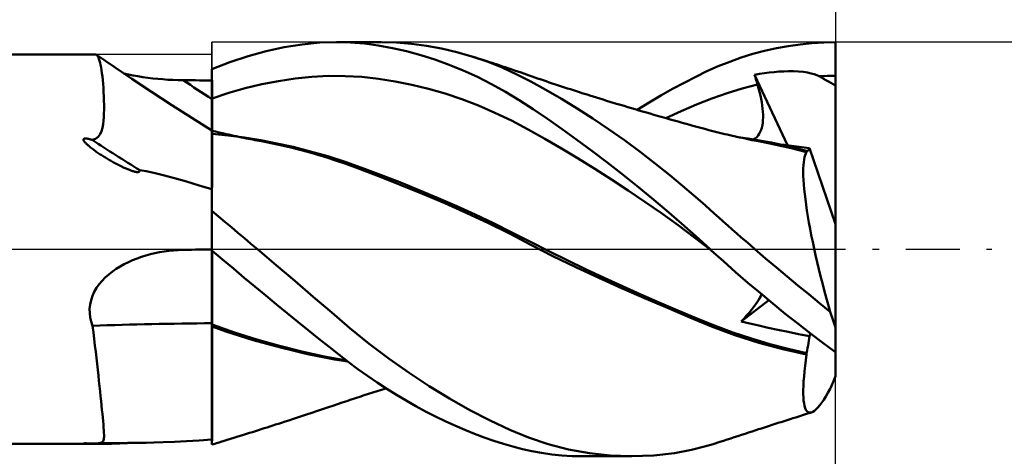
# Model space of a CAD drawing. Units: millimetres. Extents: x -96 to 100, y -43 to 45.
# Drawn here: x 17 to 54, y -8 to 9 of the extents above; entities that cross this region are included whole.
import ezdxf

# ---------------------------------------------------------------- set-up
doc = ezdxf.new("R2010")
doc.units = ezdxf.units.MM
doc.header["$LTSCALE"] = 5.15
doc.linetypes.add('LONGDASH_DASH', pattern=[0.85, 0.4, -0.2, 0.05, -0.2])
for name, color, linetype in [('1', 4, 'CONTINUOUS'), ('2', 7, 'CONTINUOUS'), ('4', 2, 'LONGDASH_DASH'), ('CUT', 1, 'CONTINUOUS'), ('NOCUT', 7, 'CONTINUOUS'), ('SK2', 7, 'CONTINUOUS'), ('SK4', 2, 'LONGDASH_DASH')]:
    doc.layers.add(name, color=color, linetype=linetype)

msp = doc.modelspace()

# ---------------------------------------------------------------- linework, layer by layer
at = {"layer": '1', "color": 4, "linetype": 'CONTINUOUS', "lineweight": 50}
for p, q in [((28.132, 7.917), (28.78, 7.937)), ((28.774, 7.937), (30.474, 7.937)), ((29.309, 7.922), (28.78, 7.937)), ((31.069, 7.921), (30.496, 7.937)), ((46.996, 7.898), (47.449, 7.927)), ((47.449, 7.927), (47.9, 7.937)), ((47.9, 0.962), (47.9, 7.937)), ((25.383, 7.401), (26.077, 7.593)), ((26.077, 7.593), (26.767, 7.743)), ((26.767, 7.743), (27.453, 7.851)), ((27.453, 7.851), (28.132, 7.917)), ((29.841, 7.879), (29.309, 7.922)), ((30.376, 7.808), (29.841, 7.879)), ((30.915, 7.711), (30.376, 7.808)), ((31.457, 7.588), (30.915, 7.711)), ((31.645, 7.874), (31.069, 7.921)), ((32, 7.44), (31.457, 7.588)), ((32.222, 7.798), (31.645, 7.874)), ((32.802, 7.692), (32.222, 7.798)), ((33.382, 7.556), (32.802, 7.692)), ((33.962, 7.389), (33.382, 7.556)), ((44.738, 7.483), (45.187, 7.602)), ((45.187, 7.602), (45.637, 7.703)), ((45.637, 7.703), (46.089, 7.786)), ((46.089, 7.786), (46.542, 7.851)), ((46.542, 7.851), (46.996, 7.898)), ((0.2, 7.465), (19.521, 7.465)), ((19.53, 7.464), (19.522, 7.465)), ((19.538, 7.463), (19.53, 7.464)), ((19.546, 7.461), (19.538, 7.463)), ((19.553, 7.458), (19.546, 7.461)), ((19.561, 7.454), (19.553, 7.458)), ((19.568, 7.449), (19.561, 7.454)), ((19.594, 7.426), (19.568, 7.449)), ((20.249, 6.986), (19.568, 7.449)), ((19.619, 7.391), (19.594, 7.426)), ((19.643, 7.347), (19.619, 7.391)), ((19.666, 7.291), (19.643, 7.347)), ((19.687, 7.225), (19.666, 7.291)), ((19.708, 7.149), (19.687, 7.225)), ((24.689, 7.169), (25.383, 7.401)), ((32.544, 7.267), (32, 7.44)), ((33.088, 7.07), (32.544, 7.267)), ((34.105, 7.345), (33.962, 7.39)), ((34.548, 7.19), (33.962, 7.389)), ((34.247, 7.3), (34.105, 7.345)), ((34.389, 7.254), (34.247, 7.3)), ((34.532, 7.208), (34.389, 7.254)), ((34.634, 7.175), (34.532, 7.208)), ((35.128, 6.959), (34.548, 7.19)), ((34.735, 7.142), (34.634, 7.175)), ((43.405, 7.011), (43.846, 7.187)), ((43.846, 7.187), (44.291, 7.344)), ((44.291, 7.344), (44.738, 7.483)), ((19.728, 7.062), (19.708, 7.149)), ((19.747, 6.966), (19.728, 7.062)), ((19.765, 6.859), (19.747, 6.966)), ((19.782, 6.743), (19.765, 6.859)), ((20.932, 6.527), (20.249, 6.986)), ((24, 6.898), (24.689, 7.169)), ((24, 4.529), (24, 6.898)), ((24, 6.734), (24, 6.893)), ((24, 6.734), (24, 6.893)), ((33.632, 6.849), (33.088, 7.07)), ((34.174, 6.602), (33.632, 6.849)), ((34.837, 7.109), (34.735, 7.142)), ((34.939, 7.075), (34.837, 7.109)), ((35.04, 7.042), (34.939, 7.075)), ((35.142, 7.008), (35.04, 7.042)), ((35.689, 6.702), (35.128, 6.959)), ((35.243, 6.974), (35.142, 7.008)), ((35.345, 6.939), (35.243, 6.974)), ((35.471, 6.897), (35.345, 6.939)), ((35.597, 6.854), (35.471, 6.897)), ((35.723, 6.81), (35.597, 6.854)), ((35.849, 6.767), (35.723, 6.81)), ((42.545, 6.61), (42.974, 6.819)), ((42.974, 6.819), (43.405, 7.011)), ((45.546, 6.791), (45.731, 6.805)), ((45.731, 6.805), (45.917, 6.816)), ((45.917, 6.816), (46.107, 6.82)), ((46.298, 6.819), (46.107, 6.82)), ((46.487, 6.81), (46.298, 6.819)), ((46.67, 6.793), (46.487, 6.81)), ((19.797, 6.617), (19.782, 6.743)), ((19.811, 6.481), (19.797, 6.617)), ((19.824, 6.336), (19.811, 6.481)), ((20.799, 6.696), (20.625, 6.734)), ((20.979, 6.661), (20.799, 6.696)), ((21.675, 6.036), (20.932, 6.527)), ((21.163, 6.628), (20.979, 6.661)), ((21.349, 6.598), (21.163, 6.628)), ((21.538, 6.572), (21.349, 6.598)), ((21.728, 6.549), (21.538, 6.572)), ((21.919, 6.529), (21.728, 6.549)), ((22.113, 6.512), (21.919, 6.529)), ((22.308, 6.498), (22.113, 6.512)), ((22.503, 6.488), (22.308, 6.498)), ((22.7, 6.481), (22.503, 6.488)), ((22.896, 6.478), (22.7, 6.481)), ((23.054, 6.476), (22.896, 6.478)), ((23.211, 6.475), (23.054, 6.476)), ((23.369, 6.473), (23.211, 6.475)), ((23.527, 6.472), (23.369, 6.473)), ((23.685, 6.47), (23.527, 6.472)), ((23.842, 6.469), (23.685, 6.47)), ((24, 6.467), (23.842, 6.469)), ((24, 6.574), (24, 6.734)), ((24, 6.574), (24, 6.734)), ((24.001, 6.415), (24, 6.574)), ((24.001, 6.415), (24, 6.574)), ((25.916, 6.323), (26.554, 6.447)), ((26.554, 6.447), (27.192, 6.541)), ((27.192, 6.541), (27.83, 6.606)), ((27.83, 6.606), (28.468, 6.639)), ((29.106, 6.637), (28.468, 6.639)), ((29.744, 6.601), (29.106, 6.637)), ((30.382, 6.532), (29.744, 6.601)), ((31.02, 6.433), (30.382, 6.532)), ((31.658, 6.305), (31.02, 6.433)), ((34.714, 6.33), (34.174, 6.602)), ((36.223, 6.428), (35.689, 6.702)), ((35.954, 6.73), (35.849, 6.767)), ((36.059, 6.693), (35.954, 6.73)), ((36.164, 6.657), (36.059, 6.693)), ((36.269, 6.62), (36.164, 6.657)), ((36.797, 6.112), (36.223, 6.428)), ((36.375, 6.584), (36.269, 6.62)), ((36.48, 6.548), (36.375, 6.584)), ((36.585, 6.512), (36.48, 6.548)), ((36.69, 6.476), (36.585, 6.512)), ((36.809, 6.436), (36.69, 6.476)), ((36.928, 6.396), (36.809, 6.436)), ((42.105, 6.383), (42.545, 6.61)), ((44.803, 6.689), (44.989, 6.721)), ((44.819, 6.635), (44.803, 6.689)), ((46.057, 3.982), (44.803, 6.689)), ((44.835, 6.58), (44.819, 6.635)), ((44.85, 6.525), (44.835, 6.58)), ((44.866, 6.471), (44.85, 6.525)), ((44.882, 6.416), (44.866, 6.471)), ((44.989, 6.721), (45.175, 6.748)), ((45.175, 6.748), (45.361, 6.772)), ((45.361, 6.772), (45.546, 6.791)), ((46.833, 6.769), (46.67, 6.793)), ((46.972, 6.74), (46.833, 6.769)), ((47.09, 6.705), (46.972, 6.74)), ((47.189, 6.668), (47.09, 6.705)), ((47.272, 6.627), (47.189, 6.668)), ((47.272, 6.627), (47.377, 6.632)), ((47.36, 6.58), (47.272, 6.627)), ((47.448, 6.53), (47.36, 6.58)), ((47.377, 6.632), (47.481, 6.636)), ((47.538, 6.479), (47.448, 6.53)), ((47.481, 6.636), (47.586, 6.639)), ((47.628, 6.427), (47.538, 6.479)), ((47.586, 6.639), (47.691, 6.641)), ((47.719, 6.374), (47.628, 6.427)), ((47.691, 6.641), (47.795, 6.643)), ((47.795, 6.643), (47.9, 6.643)), ((19.836, 6.182), (19.824, 6.336)), ((19.846, 6.019), (19.836, 6.182)), ((24.001, 6.256), (24.001, 6.415)), ((24.001, 6.256), (24.001, 6.415)), ((24.001, 6.096), (24.001, 6.256)), ((24.001, 6.096), (24.001, 6.256)), ((24.001, 5.937), (24.001, 6.096)), ((24.001, 5.937), (24.001, 6.096)), ((24.64, 5.989), (25.278, 6.17)), ((25.278, 6.17), (25.916, 6.323)), ((32.296, 6.148), (31.658, 6.305)), ((32.934, 5.963), (32.296, 6.148)), ((35.249, 6.033), (34.714, 6.33)), ((37.393, 5.765), (36.797, 6.112)), ((37.046, 6.357), (36.928, 6.396)), ((37.165, 6.317), (37.046, 6.357)), ((37.28, 6.279), (37.165, 6.317)), ((37.395, 6.241), (37.28, 6.279)), ((37.509, 6.204), (37.395, 6.241)), ((37.624, 6.166), (37.509, 6.204)), ((37.739, 6.129), (37.624, 6.166)), ((37.854, 6.092), (37.739, 6.129)), ((37.969, 6.055), (37.854, 6.092)), ((38.083, 6.018), (37.969, 6.055)), ((41.209, 5.886), (41.658, 6.141)), ((41.658, 6.141), (42.105, 6.383)), ((43.744, 5.986), (44.329, 6.161)), ((44.329, 6.161), (44.915, 6.307)), ((44.898, 6.361), (44.882, 6.416)), ((44.915, 6.307), (44.898, 6.361)), ((44.955, 6.166), (44.915, 6.307)), ((44.991, 6.028), (44.955, 6.166)), ((47.809, 6.32), (47.719, 6.374)), ((47.9, 6.266), (47.809, 6.32)), ((19.854, 5.851), (19.846, 6.019)), ((19.86, 5.683), (19.854, 5.851)), ((19.863, 5.518), (19.86, 5.683)), ((22.459, 5.526), (21.675, 6.036)), ((24, 5.777), (24.001, 5.777)), ((24, 5.777), (24, 5.777)), ((24.002, 5.777), (24.001, 5.937)), ((24.002, 5.777), (24.001, 5.937)), ((24.001, 5.777), (24.002, 5.777)), ((24.001, 5.777), (24.001, 5.777)), ((24.001, 5.777), (24.001, 5.777)), ((24.002, 5.777), (24.64, 5.989)), ((24.002, 5.526), (24.002, 5.777)), ((24.002, 5.524), (24.002, 5.777)), ((33.573, 5.75), (32.934, 5.963)), ((34.211, 5.507), (33.573, 5.75)), ((35.78, 5.712), (35.249, 6.033)), ((36.307, 5.368), (35.78, 5.712)), ((37.995, 5.396), (37.393, 5.765)), ((38.183, 5.986), (38.083, 6.018)), ((38.282, 5.955), (38.183, 5.986)), ((38.382, 5.924), (38.282, 5.955)), ((38.481, 5.892), (38.382, 5.924)), ((38.61, 5.852), (38.481, 5.892)), ((38.739, 5.812), (38.61, 5.852)), ((38.868, 5.772), (38.739, 5.812)), ((38.997, 5.732), (38.868, 5.772)), ((39.125, 5.693), (38.997, 5.732)), ((39.254, 5.653), (39.125, 5.693)), ((40.758, 5.618), (41.209, 5.886)), ((42.573, 5.547), (43.158, 5.781)), ((43.158, 5.781), (43.744, 5.986)), ((45.023, 5.893), (44.991, 6.028)), ((45.051, 5.761), (45.023, 5.893)), ((45.075, 5.632), (45.051, 5.761)), ((19.859, 5.204), (19.863, 5.358)), ((19.863, 5.358), (19.863, 5.518)), ((23.228, 5.034), (22.459, 5.526)), ((24.002, 5.291), (24.002, 5.526)), ((24.002, 5.288), (24.002, 5.524)), ((24.003, 5.075), (24.002, 5.291)), ((24.003, 5.069), (24.002, 5.288)), ((34.849, 5.233), (34.211, 5.507)), ((36.857, 4.994), (36.307, 5.368)), ((38.6, 5.008), (37.995, 5.396)), ((39.383, 5.614), (39.254, 5.653)), ((39.512, 5.575), (39.383, 5.614)), ((39.655, 5.532), (39.512, 5.575)), ((39.798, 5.49), (39.655, 5.532)), ((39.94, 5.447), (39.798, 5.49)), ((40.083, 5.405), (39.94, 5.447)), ((40.225, 5.363), (40.083, 5.405)), ((40.368, 5.321), (40.225, 5.363)), ((40.305, 5.339), (40.758, 5.618)), ((40.51, 5.28), (40.368, 5.321)), ((41.402, 5.023), (41.988, 5.294)), ((41.988, 5.294), (42.573, 5.547)), ((45.094, 5.508), (45.075, 5.632)), ((45.109, 5.387), (45.094, 5.508)), ((45.119, 5.27), (45.109, 5.387)), ((19.826, 4.794), (19.842, 4.923)), ((19.842, 4.923), (19.852, 5.059)), ((19.852, 5.059), (19.859, 5.204)), ((24, 4.548), (23.228, 5.034)), ((24.003, 4.877), (24.003, 5.075)), ((24.003, 4.871), (24.003, 5.069)), ((35.487, 4.927), (34.849, 5.233)), ((36.125, 4.587), (35.487, 4.927)), ((37.422, 4.6), (36.857, 4.994)), ((39.205, 4.601), (38.6, 5.008)), ((40.653, 5.238), (40.51, 5.28)), ((40.795, 5.197), (40.653, 5.238)), ((40.938, 5.156), (40.795, 5.197)), ((41.115, 5.105), (40.938, 5.156)), ((41.266, 5.062), (41.115, 5.105)), ((41.417, 5.019), (41.266, 5.062)), ((41.568, 4.976), (41.417, 5.019)), ((41.719, 4.934), (41.568, 4.976)), ((41.87, 4.891), (41.719, 4.934)), ((45.112, 4.845), (45.121, 4.946)), ((45.124, 5.157), (45.119, 5.27)), ((45.121, 4.946), (45.125, 5.05)), ((45.125, 5.05), (45.124, 5.157)), ((19.763, 4.525), (19.801, 4.658)), ((19.801, 4.658), (19.826, 4.794)), ((24.001, 4.542), (24, 4.542)), ((24.001, 4.542), (24.001, 4.542)), ((24.002, 4.541), (24.001, 4.542)), ((24.003, 4.541), (24.002, 4.541)), ((24.003, 4.701), (24.003, 4.877)), ((24.003, 4.694), (24.003, 4.871)), ((24.004, 4.548), (24.003, 4.701)), ((24.004, 4.541), (24.003, 4.694)), ((24.003, 4.541), (24.003, 4.541)), ((24.004, 4.541), (24.003, 4.541)), ((24.003, 4.526), (24.004, 4.541)), ((24.003, 4.526), (24.004, 4.541)), ((24.004, 4.419), (24.004, 4.548)), ((24.14, 4.508), (24.004, 4.541)), ((36.763, 4.228), (36.125, 4.587)), ((37.991, 4.192), (37.422, 4.6)), ((39.809, 4.177), (39.205, 4.601)), ((42.021, 4.849), (41.87, 4.891)), ((42.172, 4.807), (42.021, 4.849)), ((42.323, 4.765), (42.172, 4.807)), ((42.432, 4.735), (42.323, 4.765)), ((42.586, 4.693), (42.432, 4.735)), ((42.741, 4.651), (42.586, 4.693)), ((42.895, 4.61), (42.741, 4.651)), ((43.049, 4.568), (42.895, 4.61)), ((43.203, 4.528), (43.049, 4.568)), ((45.019, 4.493), (45.052, 4.572)), ((45.052, 4.572), (45.078, 4.658)), ((45.078, 4.658), (45.098, 4.749)), ((45.098, 4.749), (45.112, 4.845)), ((19.072, 4.194), (19.074, 4.212)), ((19.077, 4.176), (19.072, 4.194)), ((19.074, 4.212), (19.083, 4.227)), ((19.084, 4.159), (19.077, 4.176)), ((19.083, 4.227), (19.1, 4.238)), ((19.094, 4.142), (19.084, 4.159)), ((19.1, 4.238), (19.121, 4.243)), ((19.121, 4.243), (19.143, 4.245)), ((19.165, 4.244), (19.143, 4.245)), ((19.188, 4.243), (19.165, 4.244)), ((19.211, 4.24), (19.188, 4.243)), ((19.232, 4.236), (19.211, 4.24)), ((19.254, 4.232), (19.232, 4.236)), ((19.275, 4.227), (19.254, 4.232)), ((19.297, 4.222), (19.275, 4.227)), ((19.319, 4.216), (19.297, 4.222)), ((19.34, 4.21), (19.319, 4.216)), ((19.362, 4.203), (19.34, 4.21)), ((19.383, 4.197), (19.362, 4.203)), ((19.403, 4.19), (19.383, 4.197)), ((19.403, 4.19), (19.53, 4.234)), ((19.53, 4.234), (19.634, 4.309)), ((19.634, 4.309), (19.708, 4.406)), ((19.708, 4.406), (19.763, 4.525)), ((24, 4.508), (24, 4.529)), ((24, 4.476), (24, 4.508)), ((24, 4.433), (24, 4.476)), ((24, 4.38), (24, 4.433)), ((24, 4.317), (24, 4.38)), ((24, 4.244), (24, 4.317)), ((24, 4.161), (24, 4.244)), ((24, 4.067), (24, 4.161)), ((24.002, 4.173), (24.003, 4.305)), ((24.002, 4.174), (24.003, 4.305)), ((24.002, 4.015), (24.002, 4.174)), ((24.002, 4.013), (24.002, 4.173)), ((24.003, 4.482), (24.003, 4.526)), ((24.003, 4.482), (24.003, 4.526)), ((24.003, 4.408), (24.003, 4.482)), ((24.003, 4.408), (24.003, 4.482)), ((24.004, 4.419), (24.003, 4.419)), ((24.003, 4.305), (24.003, 4.408)), ((24.003, 4.305), (24.003, 4.408)), ((24.004, 4.419), (24.004, 4.419)), ((24.626, 4.357), (24.004, 4.419)), ((24.004, 4.419), (24.004, 4.419)), ((24.276, 4.476), (24.14, 4.508)), ((24.413, 4.445), (24.276, 4.476)), ((24.549, 4.414), (24.413, 4.445)), ((24.645, 4.392), (24.549, 4.414)), ((25.247, 4.276), (24.626, 4.357)), ((24.741, 4.371), (24.645, 4.392)), ((24.837, 4.35), (24.741, 4.371)), ((24.933, 4.329), (24.837, 4.35)), ((25.029, 4.309), (24.933, 4.329)), ((25.125, 4.288), (25.029, 4.309)), ((25.221, 4.269), (25.125, 4.288)), ((25.317, 4.249), (25.221, 4.269)), ((25.868, 4.176), (25.247, 4.276)), ((25.398, 4.232), (25.317, 4.249)), ((25.479, 4.216), (25.398, 4.232)), ((25.561, 4.2), (25.479, 4.216)), ((25.642, 4.184), (25.561, 4.2)), ((25.724, 4.168), (25.642, 4.184)), ((25.805, 4.152), (25.724, 4.168)), ((25.886, 4.137), (25.805, 4.152)), ((26.489, 4.058), (25.868, 4.176)), ((37.401, 3.856), (36.763, 4.228)), ((38.563, 3.77), (37.991, 4.192)), ((40.412, 3.734), (39.809, 4.177)), ((43.358, 4.489), (43.203, 4.528)), ((43.512, 4.45), (43.358, 4.489)), ((43.666, 4.413), (43.512, 4.45)), ((43.748, 4.393), (43.666, 4.413)), ((43.907, 4.356), (43.748, 4.393)), ((44.066, 4.32), (43.907, 4.356)), ((44.225, 4.285), (44.066, 4.32)), ((44.545, 4.245), (44.095, 4.312)), ((44.384, 4.251), (44.225, 4.285)), ((44.543, 4.217), (44.384, 4.251)), ((44.701, 4.185), (44.543, 4.217)), ((44.995, 4.169), (44.545, 4.245)), ((44.86, 4.153), (44.701, 4.185)), ((44.759, 4.21), (44.825, 4.249)), ((44.825, 4.249), (44.883, 4.297)), ((45.019, 4.122), (44.86, 4.153)), ((44.883, 4.297), (44.935, 4.354)), ((44.935, 4.354), (44.981, 4.42)), ((44.981, 4.42), (45.019, 4.493)), ((45.445, 4.084), (44.995, 4.169)), ((19.105, 4.126), (19.094, 4.142)), ((19.118, 4.11), (19.105, 4.126)), ((19.132, 4.092), (19.118, 4.11)), ((19.149, 4.074), (19.132, 4.092)), ((19.168, 4.054), (19.149, 4.074)), ((19.188, 4.034), (19.168, 4.054)), ((19.21, 4.013), (19.188, 4.034)), ((19.235, 3.991), (19.21, 4.013)), ((19.26, 3.969), (19.235, 3.991)), ((19.288, 3.945), (19.26, 3.969)), ((19.317, 3.921), (19.288, 3.945)), ((19.349, 3.896), (19.317, 3.921)), ((19.381, 3.871), (19.349, 3.896)), ((19.416, 3.845), (19.381, 3.871)), ((19.452, 3.818), (19.416, 3.845)), ((19.488, 3.791), (19.452, 3.818)), ((19.526, 3.765), (19.488, 3.791)), ((24, 3.965), (24, 4.067)), ((24, 3.852), (24, 3.965)), ((24, 3.73), (24, 3.852)), ((24.002, 3.829), (24.002, 4.015)), ((24.002, 3.826), (24.002, 4.013)), ((24.002, 3.616), (24.002, 3.829)), ((24.002, 3.613), (24.002, 3.826)), ((25.968, 4.122), (25.886, 4.137)), ((26.322, 4.053), (25.968, 4.122)), ((26.675, 3.978), (26.322, 4.053)), ((27.11, 3.921), (26.489, 4.058)), ((27.025, 3.898), (26.675, 3.978)), ((27.372, 3.812), (27.025, 3.898)), ((27.731, 3.764), (27.11, 3.921)), ((27.716, 3.72), (27.372, 3.812)), ((38.039, 3.472), (37.401, 3.856)), ((45.317, 4.064), (45.019, 4.123)), ((45.614, 4.002), (45.317, 4.064)), ((45.895, 3.989), (45.445, 4.084)), ((45.911, 3.936), (45.614, 4.002)), ((45.946, 3.996), (45.765, 4.018)), ((46.345, 3.886), (45.895, 3.989)), ((46.207, 3.868), (45.911, 3.936)), ((46.13, 3.972), (45.946, 3.996)), ((46.317, 3.948), (46.13, 3.972)), ((46.502, 3.796), (46.207, 3.868)), ((46.508, 3.922), (46.317, 3.948)), ((46.795, 3.774), (46.345, 3.886)), ((46.797, 3.72), (46.502, 3.796)), ((46.702, 3.895), (46.508, 3.922)), ((46.9, 3.867), (46.702, 3.895)), ((46.82, 3.772), (46.84, 3.777)), ((46.84, 3.777), (46.858, 3.789)), ((46.858, 3.789), (46.874, 3.808)), ((46.874, 3.808), (46.888, 3.834)), ((46.888, 3.834), (46.9, 3.867)), ((47.9, 0.962), (46.9, 3.867)), ((19.564, 3.738), (19.526, 3.765)), ((19.602, 3.712), (19.564, 3.738)), ((19.64, 3.686), (19.602, 3.712)), ((19.678, 3.661), (19.64, 3.686)), ((19.717, 3.636), (19.678, 3.661)), ((19.755, 3.611), (19.717, 3.636)), ((19.794, 3.586), (19.755, 3.611)), ((19.833, 3.561), (19.794, 3.586)), ((19.872, 3.537), (19.833, 3.561)), ((19.912, 3.512), (19.872, 3.537)), ((19.951, 3.488), (19.912, 3.512)), ((19.991, 3.465), (19.951, 3.488)), ((20.03, 3.441), (19.991, 3.465)), ((20.07, 3.418), (20.03, 3.441)), ((20.109, 3.396), (20.07, 3.418)), ((24, 3.598), (24, 3.73)), ((24, 3.458), (24, 3.598)), ((24, 3.308), (24, 3.458)), ((24.001, 3.377), (24.002, 3.616)), ((24.001, 3.375), (24.002, 3.613)), ((28.058, 3.622), (27.716, 3.72)), ((28.437, 3.561), (27.731, 3.764)), ((28.398, 3.518), (28.058, 3.622)), ((28.737, 3.406), (28.398, 3.518)), ((29.143, 3.33), (28.437, 3.561)), ((29.129, 3.269), (28.737, 3.406)), ((38.677, 3.077), (38.039, 3.472)), ((39.139, 3.334), (38.563, 3.77)), ((41.008, 3.277), (40.412, 3.734)), ((46.685, 3.337), (46.699, 3.437)), ((46.699, 3.437), (46.718, 3.526)), ((46.718, 3.526), (46.74, 3.603)), ((46.74, 3.603), (46.767, 3.667)), ((46.767, 3.667), (46.797, 3.72)), ((46.796, 3.767), (46.795, 3.774)), ((46.796, 3.774), (46.795, 3.774)), ((46.796, 3.774), (46.796, 3.774)), ((46.796, 3.774), (46.796, 3.774)), ((46.797, 3.774), (46.796, 3.774)), ((46.796, 3.759), (46.796, 3.767)), ((46.796, 3.751), (46.796, 3.759)), ((46.796, 3.744), (46.796, 3.751)), ((46.796, 3.736), (46.796, 3.744)), ((46.797, 3.728), (46.796, 3.736)), ((46.797, 3.774), (46.797, 3.774)), ((46.797, 3.774), (46.797, 3.774)), ((46.82, 3.772), (46.797, 3.774)), ((46.797, 3.72), (46.797, 3.728)), ((20.148, 3.373), (20.109, 3.396)), ((20.188, 3.351), (20.148, 3.373)), ((20.227, 3.329), (20.188, 3.351)), ((20.266, 3.308), (20.227, 3.329)), ((20.304, 3.287), (20.266, 3.308)), ((20.343, 3.267), (20.304, 3.287)), ((20.381, 3.247), (20.343, 3.267)), ((20.419, 3.228), (20.381, 3.247)), ((20.456, 3.209), (20.419, 3.228)), ((20.493, 3.19), (20.456, 3.209)), ((20.529, 3.172), (20.493, 3.19)), ((20.566, 3.155), (20.529, 3.172)), ((20.601, 3.138), (20.566, 3.155)), ((20.636, 3.122), (20.601, 3.138)), ((20.671, 3.106), (20.636, 3.122)), ((20.704, 3.092), (20.671, 3.106)), ((20.737, 3.077), (20.704, 3.092)), ((20.77, 3.064), (20.737, 3.077)), ((20.802, 3.051), (20.77, 3.064)), ((20.833, 3.039), (20.802, 3.051)), ((20.863, 3.027), (20.833, 3.039)), ((20.892, 3.017), (20.863, 3.027)), ((21.233, 2.998), (21.23, 3.025)), ((21.472, 2.991), (21.23, 3.025)), ((24, 3.151), (24, 3.308)), ((24, 2.985), (24, 3.151)), ((24.001, 3.114), (24.001, 3.377)), ((24.001, 3.112), (24.001, 3.375)), ((24.001, 2.828), (24.001, 3.114)), ((24.001, 2.826), (24.001, 3.112)), ((29.675, 3.068), (29.129, 3.269)), ((29.85, 3.08), (29.143, 3.33)), ((30.38, 2.799), (29.675, 3.068)), ((30.556, 2.817), (29.85, 3.08)), ((39.315, 2.671), (38.677, 3.077)), ((39.715, 2.887), (39.139, 3.334)), ((41.556, 2.839), (41.008, 3.277)), ((46.666, 2.962), (46.668, 3.099)), ((46.668, 3.099), (46.674, 3.224)), ((46.674, 3.224), (46.685, 3.337)), ((20.921, 3.007), (20.892, 3.017)), ((20.949, 2.997), (20.921, 3.007)), ((20.98, 2.988), (20.949, 2.997)), ((21.011, 2.979), (20.98, 2.988)), ((21.043, 2.971), (21.011, 2.979)), ((21.075, 2.964), (21.043, 2.971)), ((21.106, 2.959), (21.075, 2.964)), ((21.136, 2.955), (21.106, 2.959)), ((21.167, 2.955), (21.136, 2.955)), ((21.167, 2.955), (21.197, 2.96)), ((21.197, 2.96), (21.222, 2.974)), ((21.222, 2.974), (21.233, 2.998)), ((21.769, 2.93), (21.472, 2.991)), ((22.129, 2.843), (21.769, 2.93)), ((22.559, 2.727), (22.129, 2.843)), ((23.029, 2.591), (22.559, 2.727)), ((24, 2.811), (24, 2.985)), ((24, 2.629), (24, 2.811)), ((24.001, 2.519), (24.001, 2.828)), ((24.001, 2.517), (24.001, 2.826)), ((31.212, 2.472), (30.38, 2.799)), ((31.262, 2.542), (30.556, 2.817)), ((39.953, 2.252), (39.315, 2.671)), ((40.29, 2.429), (39.715, 2.887)), ((42.041, 2.435), (41.556, 2.839)), ((46.669, 2.813), (46.666, 2.962)), ((46.676, 2.654), (46.669, 2.813)), ((46.687, 2.484), (46.676, 2.654)), ((23.512, 2.446), (23.029, 2.591)), ((24, 2.295), (23.512, 2.446)), ((24, 2.439), (24, 2.629)), ((24, 2.19), (24.001, 2.519)), ((24, 2.189), (24.001, 2.517)), ((24, 2.31), (24, 2.439)), ((24, 2.178), (24, 2.31)), ((32.067, 2.124), (31.212, 2.472)), ((31.968, 2.255), (31.262, 2.542)), ((40.861, 1.961), (40.29, 2.429)), ((42.458, 2.076), (42.041, 2.435)), ((46.703, 2.303), (46.687, 2.484)), ((46.723, 2.113), (46.703, 2.303)), ((24, 1.842), (24, 2.19)), ((24, 1.841), (24, 2.189)), ((24, 2.044), (24, 2.178)), ((24, 1.906), (24, 2.044)), ((24, 1.766), (24, 1.906)), ((32.674, 1.958), (31.968, 2.255)), ((32.925, 1.762), (32.067, 2.124)), ((33.38, 1.649), (32.674, 1.958)), ((40.591, 1.821), (39.953, 2.252)), ((41.43, 1.481), (40.861, 1.961)), ((42.802, 1.772), (42.458, 2.076)), ((46.747, 1.913), (46.723, 2.113)), ((46.775, 1.704), (46.747, 1.913)), ((24, 1.477), (24, 1.842)), ((24, 1.477), (24, 1.841)), ((24, 1.623), (24, 1.766)), ((24, 1.477), (24, 1.623)), ((33.773, 1.386), (32.925, 1.762)), ((34.086, 1.327), (33.38, 1.649)), ((41.229, 1.376), (40.591, 1.821)), ((43.069, 1.533), (42.802, 1.772)), ((43.257, 1.364), (43.069, 1.533)), ((46.808, 1.485), (46.775, 1.704)), ((24, 1.475), (24, 1.477)), ((24, 1.474), (24, 1.475)), ((24, 1.472), (24, 1.474)), ((24, 1.47), (24, 1.472)), ((24, 1.469), (24, 1.47)), ((24, 1.467), (24, 1.469)), ((24, 1.465), (24, 1.467)), ((24.247, 1.257), (24, 1.465)), ((24, 0), (24, 1.465)), ((24.495, 1.049), (24.247, 1.257)), ((34.603, 0.998), (33.773, 1.386)), ((34.792, 0.992), (34.086, 1.327)), ((41.867, 0.916), (41.229, 1.376)), ((41.995, 0.991), (41.43, 1.481)), ((43.428, 1.212), (43.257, 1.364)), ((43.599, 1.06), (43.428, 1.212)), ((46.844, 1.259), (46.808, 1.485)), ((46.885, 1.025), (46.844, 1.259)), ((24.743, 0.839), (24.495, 1.049)), ((24.992, 0.63), (24.743, 0.839)), ((35.426, 0.589), (34.603, 0.998)), ((35.498, 0.643), (34.792, 0.992)), ((42.505, 0.442), (41.867, 0.916)), ((42.552, 0.494), (41.995, 0.991)), ((43.771, 0.908), (43.599, 1.06)), ((43.943, 0.756), (43.771, 0.908)), ((44.116, 0.604), (43.943, 0.756)), ((46.929, 0.786), (46.885, 1.025)), ((46.976, 0.54), (46.929, 0.786)), ((47.9, -2.996), (47.9, 0.962)), ((25.241, 0.42), (24.992, 0.63)), ((25.49, 0.21), (25.241, 0.42)), ((36.218, 0.173), (35.426, 0.589)), ((36.204, 0.281), (35.498, 0.643)), ((43.143, -0.046), (42.505, 0.442)), ((43.093, 0), (42.552, 0.494)), ((44.29, 0.453), (44.116, 0.604)), ((44.464, 0.302), (44.29, 0.453)), ((47.028, 0.289), (46.976, 0.54)), ((24, -0.047), (24, 0)), ((25.739, 0), (25.49, 0.21)), ((26.459, -0.608), (25.739, 0)), ((36.91, -0.076), (36.204, 0.281)), ((37.067, -0.263), (36.218, 0.173)), ((43.101, -0.007), (43.093, 0)), ((44.638, 0.151), (44.464, 0.302)), ((44.813, 0), (44.638, 0.151)), ((45.224, -0.351), (44.813, 0)), ((47.082, 0.033), (47.028, 0.289)), ((47.14, -0.227), (47.082, 0.033)), ((20.959, -0.419), (21.126, -0.353)), ((21.126, -0.353), (21.295, -0.294)), ((21.295, -0.294), (21.467, -0.24)), ((21.467, -0.24), (21.64, -0.193)), ((21.64, -0.193), (21.813, -0.152)), ((21.813, -0.152), (21.989, -0.117)), ((21.989, -0.117), (22.166, -0.087)), ((22.166, -0.087), (22.344, -0.063)), ((22.344, -0.063), (22.523, -0.045)), ((22.523, -0.045), (22.702, -0.033)), ((22.702, -0.033), (22.881, -0.026)), ((22.881, -0.026), (22.883, -0.026)), ((22.883, -0.026), (22.886, -0.026)), ((22.886, -0.026), (22.888, -0.026)), ((22.888, -0.026), (22.891, -0.026)), ((22.891, -0.026), (22.893, -0.026)), ((22.893, -0.026), (22.896, -0.026)), ((22.896, -0.026), (23.054, -0.023)), ((23.054, -0.023), (23.211, -0.019)), ((23.211, -0.019), (23.369, -0.016)), ((23.369, -0.016), (23.527, -0.013)), ((23.527, -0.013), (23.685, -0.011)), ((23.685, -0.011), (23.842, -0.008)), ((23.842, -0.008), (24, -0.005)), ((24.409, -0.397), (24, -0.047)), ((24, -0.057), (24, -0.047)), ((24, -0.085), (24, -0.057)), ((24, -0.132), (24, -0.085)), ((24, -0.196), (24, -0.132)), ((24, -0.279), (24, -0.196)), ((24, -0.379), (24, -0.279)), ((24.002, -0.062), (24.002, -0.049)), ((24.002, -0.062), (24.002, -0.049)), ((24.002, -0.095), (24.002, -0.062)), ((24.002, -0.095), (24.002, -0.062)), ((24.003, -0.149), (24.002, -0.095)), ((24.003, -0.149), (24.002, -0.095)), ((24.003, -0.223), (24.003, -0.149)), ((24.003, -0.223), (24.003, -0.149)), ((24.003, -0.317), (24.003, -0.223)), ((24.003, -0.316), (24.003, -0.223)), ((24.004, -0.428), (24.003, -0.316)), ((24.004, -0.429), (24.003, -0.317)), ((37.616, -0.424), (36.91, -0.076)), ((37.946, -0.692), (37.067, -0.263)), ((43.109, -0.015), (43.101, -0.007)), ((43.117, -0.022), (43.109, -0.015)), ((43.126, -0.03), (43.117, -0.022)), ((43.134, -0.038), (43.126, -0.03)), ((43.142, -0.045), (43.134, -0.038)), ((43.605, -0.463), (43.142, -0.045)), ((45.637, -0.7), (45.224, -0.351)), ((47.201, -0.492), (47.14, -0.227)), ((20.181, -0.854), (20.328, -0.752)), ((20.328, -0.752), (20.48, -0.658)), ((20.48, -0.658), (20.636, -0.571)), ((20.636, -0.571), (20.795, -0.492)), ((20.795, -0.492), (20.959, -0.419)), ((24, -0.496), (24, -0.379)), ((24, -0.629), (24, -0.496)), ((24, -0.778), (24, -0.629)), ((24.004, -0.558), (24.004, -0.428)), ((24.004, -0.559), (24.004, -0.429)), ((24.004, -0.706), (24.004, -0.558)), ((24.004, -0.707), (24.004, -0.559)), ((24.004, -0.87), (24.004, -0.706)), ((24.004, -0.871), (24.004, -0.707)), ((24.82, -0.745), (24.409, -0.397)), ((25.232, -1.091), (24.82, -0.745)), ((27.174, -1.216), (26.459, -0.608)), ((38.323, -0.763), (37.616, -0.424)), ((38.827, -1.102), (37.946, -0.692)), ((44.075, -0.877), (43.605, -0.463)), ((46.049, -1.046), (45.637, -0.7)), ((47.264, -0.76), (47.201, -0.492)), ((19.786, -1.208), (19.909, -1.082)), ((19.909, -1.082), (20.041, -0.964)), ((20.041, -0.964), (20.181, -0.854)), ((24, -0.941), (24, -0.778)), ((24, -1.118), (24, -0.941)), ((24, -1.307), (24, -1.118)), ((24.004, -1.049), (24.004, -0.87)), ((24.004, -1.051), (24.004, -0.871)), ((24.005, -1.243), (24.004, -1.049)), ((24.005, -1.244), (24.004, -1.051)), ((25.645, -1.435), (25.232, -1.091)), ((39.029, -1.093), (38.323, -0.763)), ((39.701, -1.493), (38.827, -1.102)), ((39.735, -1.416), (39.029, -1.093)), ((44.548, -1.286), (44.075, -0.877)), ((46.462, -1.388), (46.049, -1.046)), ((47.331, -1.03), (47.264, -0.76)), ((47.399, -1.302), (47.331, -1.03)), ((19.486, -1.635), (19.573, -1.484)), ((19.573, -1.484), (19.673, -1.342)), ((19.673, -1.342), (19.786, -1.208)), ((24, -1.507), (24, -1.307)), ((24, -1.718), (24, -1.507)), ((24.005, -1.449), (24.005, -1.243)), ((24.005, -1.45), (24.005, -1.244)), ((24.005, -1.668), (24.005, -1.449)), ((24.005, -1.669), (24.005, -1.45)), ((26.058, -1.776), (25.645, -1.435)), ((27.885, -1.823), (27.174, -1.216)), ((40.579, -1.876), (39.701, -1.493)), ((40.441, -1.732), (39.735, -1.416)), ((45.023, -1.688), (44.548, -1.286)), ((46.874, -1.727), (46.462, -1.388)), ((47.471, -1.575), (47.399, -1.302)), ((19.362, -1.953), (19.415, -1.792)), ((19.415, -1.792), (19.486, -1.635)), ((24, -1.938), (24, -1.718)), ((24.005, -1.897), (24.005, -1.668)), ((24.005, -1.898), (24.005, -1.669)), ((26.469, -2.114), (26.058, -1.776)), ((28.588, -2.427), (27.885, -1.823)), ((41.147, -2.041), (40.441, -1.732)), ((41.457, -2.252), (40.579, -1.876)), ((44.95, -1.948), (44.998, -1.867)), ((44.998, -1.867), (45.037, -1.794)), ((45.501, -2.083), (45.023, -1.688)), ((45.037, -1.794), (45.069, -1.726)), ((47.285, -2.064), (46.874, -1.727)), ((47.544, -1.849), (47.471, -1.575)), ((47.619, -2.123), (47.544, -1.849)), ((19.31, -2.285), (19.327, -2.117)), ((19.327, -2.117), (19.362, -1.953)), ((24, -2.166), (24, -1.938)), ((24, -2.4), (24, -2.166)), ((24.005, -2.134), (24.005, -1.897)), ((24.005, -2.135), (24.005, -1.898)), ((24.005, -2.379), (24.005, -2.134)), ((24.005, -2.379), (24.005, -2.135)), ((26.878, -2.448), (26.469, -2.114)), ((41.852, -2.345), (41.147, -2.041)), ((42.322, -2.617), (41.457, -2.252)), ((44.29, -2.773), (45.35, -1.959)), ((44.678, -2.326), (44.758, -2.223)), ((44.758, -2.223), (44.83, -2.125)), ((44.83, -2.125), (44.894, -2.033)), ((44.894, -2.033), (44.95, -1.948)), ((45.979, -2.471), (45.501, -2.083)), ((47.696, -2.397), (47.285, -2.064)), ((47.696, -2.397), (47.619, -2.123)), ((19.313, -2.452), (19.31, -2.285)), ((19.333, -2.615), (19.313, -2.452)), ((19.37, -2.775), (19.333, -2.615)), ((24, -2.639), (24, -2.4)), ((24, -2.882), (24, -2.639)), ((24.004, -2.884), (24.005, -2.629)), ((24.004, -2.884), (24.005, -2.629)), ((24.005, -2.629), (24.005, -2.379)), ((24.005, -2.629), (24.005, -2.379)), ((27.285, -2.779), (26.878, -2.448)), ((29.287, -3.025), (28.588, -2.427)), ((42.558, -2.642), (41.852, -2.345)), ((43.153, -2.963), (42.322, -2.617)), ((43.264, -2.929), (42.558, -2.642)), ((44.396, -2.658), (44.496, -2.544)), ((44.496, -2.544), (44.59, -2.434)), ((44.59, -2.434), (44.678, -2.326)), ((46.46, -2.851), (45.979, -2.471)), ((19.422, -2.931), (19.37, -2.775)), ((19.455, -3.188), (19.422, -2.931)), ((24.001, -2.883), (24, -2.882)), ((24, -2.888), (24, -2.882)), ((24, -2.893), (24, -2.888)), ((24, -2.898), (24, -2.893)), ((24, -2.903), (24, -2.898)), ((24, -2.909), (24, -2.903)), ((24, -2.914), (24, -2.909)), ((24, -2.919), (24, -2.914)), ((24, -4.557), (24, -2.919)), ((24.001, -2.967), (24, -2.966)), ((24.002, -2.883), (24.001, -2.883)), ((24.001, -2.883), (24.001, -2.883)), ((24.002, -2.967), (24.001, -2.967)), ((24.001, -2.967), (24.001, -2.967)), ((24.003, -2.884), (24.002, -2.883)), ((24.003, -2.967), (24.002, -2.967)), ((24.004, -2.884), (24.003, -2.884)), ((24.004, -2.968), (24.003, -2.967)), ((24.864, -3.188), (24.004, -2.884)), ((24.004, -2.884), (24.004, -2.884)), ((24.004, -2.944), (24.004, -2.884)), ((24.004, -2.956), (24.004, -2.944)), ((24.004, -2.956), (24.004, -2.944)), ((24.004, -2.968), (24.004, -2.956)), ((24.527, -3.15), (24.004, -2.968)), ((24.004, -3.363), (24.004, -2.968)), ((24.004, -3.363), (24.004, -2.968)), ((27.691, -3.106), (27.285, -2.779)), ((44.04, -3.292), (43.153, -2.963)), ((43.97, -3.191), (43.264, -2.929)), ((44.29, -2.773), (44.396, -2.658)), ((44.624, -2.851), (44.29, -2.773)), ((44.969, -2.929), (44.624, -2.851)), ((45.327, -3.009), (44.969, -2.929)), ((45.698, -3.089), (45.327, -3.009)), ((46.941, -3.225), (46.46, -2.851)), ((47.9, -3.948), (47.9, -2.996)), ((19.486, -3.44), (19.455, -3.188)), ((24.004, -3.748), (24.004, -3.363)), ((24.004, -3.748), (24.004, -3.363)), ((25.053, -3.322), (24.527, -3.15)), ((25.723, -3.461), (24.864, -3.188)), ((25.579, -3.482), (25.053, -3.322)), ((28.094, -3.43), (27.691, -3.106)), ((30.022, -3.622), (29.287, -3.025)), ((44.677, -3.426), (43.97, -3.191)), ((44.959, -3.582), (44.04, -3.292)), ((46.084, -3.17), (45.698, -3.089)), ((46.484, -3.251), (46.084, -3.17)), ((46.9, -3.333), (46.484, -3.251)), ((46.89, -3.417), (46.9, -3.333)), ((46.9, -3.333), (46.944, -3.227)), ((47.422, -3.591), (46.941, -3.225)), ((19.515, -3.687), (19.486, -3.44)), ((19.544, -3.928), (19.515, -3.687)), ((24.004, -4.122), (24.004, -3.748)), ((24.004, -4.12), (24.004, -3.748)), ((26.104, -3.631), (25.579, -3.482)), ((26.582, -3.707), (25.723, -3.461)), ((26.624, -3.769), (26.104, -3.631)), ((27.441, -3.924), (26.582, -3.707)), ((27.145, -3.898), (26.624, -3.769)), ((28.487, -3.743), (28.094, -3.43)), ((28.862, -4.039), (28.487, -3.743)), ((30.786, -4.201), (30.022, -3.622)), ((45.383, -3.636), (44.677, -3.426)), ((45.881, -3.827), (44.959, -3.582)), ((46.089, -3.822), (45.383, -3.636)), ((46.833, -3.785), (46.85, -3.688)), ((46.85, -3.688), (46.865, -3.595)), ((46.865, -3.595), (46.878, -3.504)), ((46.878, -3.504), (46.89, -3.417)), ((47.9, -3.948), (47.422, -3.591)), ((19.571, -4.164), (19.544, -3.928)), ((24.003, -4.48), (24.004, -4.12)), ((24.003, -4.482), (24.004, -4.122)), ((27.667, -4.017), (27.145, -3.898)), ((28.3, -4.113), (27.441, -3.924)), ((28.186, -4.126), (27.667, -4.017)), ((28.701, -4.223), (28.186, -4.126)), ((29.159, -4.27), (28.3, -4.113)), ((29.226, -4.321), (28.862, -4.039)), ((46.797, -4.031), (45.881, -3.827)), ((46.795, -3.986), (46.089, -3.822)), ((46.765, -4.257), (46.797, -4.031)), ((46.795, -3.986), (46.815, -3.884)), ((46.796, -3.992), (46.795, -3.986)), ((46.796, -3.999), (46.796, -3.992)), ((46.796, -4.005), (46.796, -3.999)), ((46.796, -4.012), (46.796, -4.005)), ((46.796, -4.018), (46.796, -4.012)), ((46.797, -4.025), (46.796, -4.018)), ((46.797, -4.031), (46.797, -4.025)), ((46.815, -3.884), (46.833, -3.785)), ((47.9, -4.868), (47.9, -3.948)), ((19.596, -4.395), (19.571, -4.164)), ((19.621, -4.619), (19.596, -4.395)), ((24.003, -4.826), (24.003, -4.48)), ((24.003, -4.829), (24.003, -4.482)), ((29.208, -4.308), (28.701, -4.223)), ((29.59, -4.593), (29.226, -4.321)), ((31.557, -4.744), (30.786, -4.201)), ((46.714, -4.679), (46.738, -4.473)), ((46.738, -4.473), (46.765, -4.257)), ((19.645, -4.837), (19.621, -4.619)), ((19.667, -5.048), (19.645, -4.837)), ((24, -4.774), (24, -4.557)), ((24, -4.984), (24, -4.774)), ((24.003, -5.156), (24.003, -4.826)), ((24.003, -5.159), (24.003, -4.829)), ((29.957, -4.855), (29.59, -4.593)), ((30.326, -5.107), (29.957, -4.855)), ((32.33, -5.251), (31.557, -4.744)), ((46.681, -5.06), (46.696, -4.875)), ((46.696, -4.875), (46.714, -4.679)), ((19.689, -5.253), (19.667, -5.048)), ((19.71, -5.45), (19.689, -5.253)), ((24, -5.188), (24, -4.984)), ((24, -5.385), (24, -5.188)), ((24.003, -5.469), (24.003, -5.156)), ((24.003, -5.471), (24.003, -5.159)), ((30.697, -5.349), (30.326, -5.107)), ((33.108, -5.725), (32.33, -5.251)), ((46.667, -5.396), (46.672, -5.234)), ((46.672, -5.234), (46.681, -5.06)), ((19.73, -5.638), (19.71, -5.45)), ((19.748, -5.819), (19.73, -5.638)), ((24, -5.574), (24, -5.385)), ((24, -5.756), (24, -5.574)), ((24.002, -5.763), (24.003, -5.469)), ((24.002, -5.765), (24.003, -5.471)), ((29.501, -5.707), (29.666, -5.653)), ((29.666, -5.653), (29.83, -5.6)), ((29.83, -5.6), (29.996, -5.548)), ((29.996, -5.548), (30.165, -5.494)), ((30.165, -5.494), (30.334, -5.442)), ((30.334, -5.442), (30.502, -5.39)), ((30.502, -5.39), (30.678, -5.337)), ((31.069, -5.581), (30.697, -5.349)), ((31.442, -5.803), (31.069, -5.581)), ((46.667, -5.546), (46.667, -5.396)), ((46.672, -5.683), (46.667, -5.546)), ((47.45, -5.767), (47.53, -5.642)), ((47.53, -5.642), (47.612, -5.504)), ((47.612, -5.504), (47.696, -5.355)), ((19.766, -5.991), (19.748, -5.819)), ((19.783, -6.155), (19.766, -5.991)), ((24, -5.93), (24, -5.756)), ((24, -6.096), (24, -5.93)), ((24.002, -6.036), (24.002, -5.763)), ((24.002, -6.039), (24.002, -5.765)), ((24.002, -6.289), (24.002, -6.036)), ((28.472, -6.055), (28.633, -6)), ((28.633, -6), (28.812, -5.939)), ((28.812, -5.939), (28.989, -5.879)), ((28.989, -5.879), (29.167, -5.819)), ((29.167, -5.819), (29.337, -5.762)), ((29.337, -5.762), (29.501, -5.707)), ((31.815, -6.015), (31.442, -5.803)), ((32.19, -6.217), (31.815, -6.015)), ((33.885, -6.163), (33.108, -5.725)), ((46.682, -5.805), (46.672, -5.683)), ((46.696, -5.914), (46.682, -5.805)), ((46.715, -6.008), (46.696, -5.914)), ((46.739, -6.087), (46.715, -6.008)), ((47.227, -6.063), (47.298, -5.978)), ((47.298, -5.978), (47.373, -5.879)), ((47.373, -5.879), (47.45, -5.767)), ((19.798, -6.31), (19.783, -6.155)), ((19.812, -6.456), (19.798, -6.31)), ((24, -6.254), (24, -6.096)), ((24, -6.403), (24, -6.254)), ((24, -6.544), (24, -6.403)), ((24.002, -6.293), (24.002, -6.039)), ((24.002, -6.521), (24.002, -6.289)), ((24.002, -6.524), (24.002, -6.293)), ((27.236, -6.465), (27.436, -6.4)), ((27.436, -6.4), (27.629, -6.336)), ((27.629, -6.336), (27.824, -6.272)), ((27.824, -6.272), (28.002, -6.212)), ((28.002, -6.212), (28.159, -6.16)), ((28.159, -6.16), (28.315, -6.107)), ((28.315, -6.107), (28.472, -6.055)), ((32.565, -6.408), (32.19, -6.217)), ((32.939, -6.59), (32.565, -6.408)), ((34.658, -6.562), (33.885, -6.163)), ((46.38, -6.444), (46.53, -6.397)), ((46.53, -6.397), (46.679, -6.349)), ((46.679, -6.349), (46.829, -6.302)), ((46.768, -6.152), (46.739, -6.087)), ((46.802, -6.203), (46.768, -6.152)), ((46.84, -6.238), (46.802, -6.203)), ((46.829, -6.302), (46.978, -6.254)), ((46.882, -6.258), (46.84, -6.238)), ((46.928, -6.264), (46.882, -6.258)), ((46.928, -6.264), (46.978, -6.254)), ((46.978, -6.254), (47.035, -6.229)), ((47.035, -6.229), (47.095, -6.189)), ((47.095, -6.189), (47.159, -6.133)), ((47.159, -6.133), (47.227, -6.063)), ((19.825, -6.593), (19.812, -6.456)), ((19.836, -6.72), (19.825, -6.593)), ((19.846, -6.838), (19.836, -6.72)), ((24, -6.676), (24, -6.544)), ((24, -6.798), (24, -6.676)), ((24.001, -6.914), (24.002, -6.729)), ((24.001, -6.916), (24.002, -6.731)), ((24.002, -6.729), (24.002, -6.521)), ((24.002, -6.731), (24.002, -6.524)), ((26.11, -6.829), (26.22, -6.794)), ((26.22, -6.794), (26.33, -6.759)), ((26.33, -6.759), (26.439, -6.724)), ((26.439, -6.724), (26.549, -6.688)), ((26.549, -6.688), (26.662, -6.652)), ((26.662, -6.652), (26.807, -6.605)), ((26.807, -6.605), (26.947, -6.559)), ((26.947, -6.559), (27.088, -6.514)), ((27.088, -6.514), (27.236, -6.465)), ((33.313, -6.761), (32.939, -6.59)), ((33.687, -6.922), (33.313, -6.761)), ((35.419, -6.918), (34.658, -6.562)), ((45.215, -6.817), (45.29, -6.793)), ((45.29, -6.793), (45.366, -6.768)), ((45.366, -6.768), (45.442, -6.744)), ((45.442, -6.744), (45.517, -6.72)), ((45.517, -6.72), (45.593, -6.696)), ((45.593, -6.696), (45.669, -6.671)), ((45.669, -6.671), (45.744, -6.647)), ((45.744, -6.647), (45.82, -6.623)), ((45.82, -6.623), (45.895, -6.599)), ((45.895, -6.599), (45.971, -6.575)), ((45.971, -6.575), (46.047, -6.551)), ((46.047, -6.551), (46.122, -6.526)), ((46.122, -6.526), (46.198, -6.502)), ((46.198, -6.502), (46.273, -6.478)), ((46.273, -6.478), (46.38, -6.444)), ((19.854, -6.944), (19.846, -6.838)), ((19.86, -7.036), (19.854, -6.944)), ((19.863, -7.115), (19.86, -7.036)), ((19.863, -7.182), (19.863, -7.115)), ((24, -6.912), (24, -6.798)), ((24, -7.015), (24, -6.912)), ((24, -7.109), (24, -7.015)), ((24, -7.192), (24, -7.109)), ((24.001, -7.074), (24.001, -6.914)), ((24.001, -7.075), (24.001, -6.916)), ((24.001, -7.209), (24.001, -7.074)), ((24.001, -7.21), (24.001, -7.075)), ((24.957, -7.194), (25.081, -7.155)), ((25.081, -7.155), (25.204, -7.116)), ((25.204, -7.116), (25.327, -7.078)), ((25.327, -7.078), (25.441, -7.042)), ((25.441, -7.042), (25.554, -7.006)), ((25.554, -7.006), (25.668, -6.97)), ((25.668, -6.97), (25.781, -6.934)), ((25.781, -6.934), (25.89, -6.899)), ((25.89, -6.899), (26, -6.864)), ((26, -6.864), (26.11, -6.829)), ((34.061, -7.073), (33.687, -6.922)), ((34.433, -7.214), (34.061, -7.073)), ((36.13, -7.212), (35.419, -6.918)), ((44.022, -7.204), (44.159, -7.16)), ((44.159, -7.16), (44.297, -7.115)), ((44.297, -7.115), (44.434, -7.07)), ((44.434, -7.07), (44.572, -7.025)), ((44.572, -7.025), (44.709, -6.981)), ((44.709, -6.981), (44.846, -6.936)), ((44.846, -6.936), (44.955, -6.901)), ((44.955, -6.901), (45.064, -6.866)), ((45.064, -6.866), (45.139, -6.842)), ((45.139, -6.842), (45.215, -6.817)), ((0.2, -7.465), (19.572, -7.465)), ((19.072, -7.444), (19.079, -7.442)), ((19.074, -7.446), (19.072, -7.444)), ((19.08, -7.447), (19.074, -7.446)), ((19.079, -7.442), (19.096, -7.441)), ((19.089, -7.449), (19.08, -7.447)), ((19.1, -7.45), (19.089, -7.449)), ((19.096, -7.441), (19.117, -7.441)), ((19.112, -7.451), (19.1, -7.45)), ((19.127, -7.453), (19.112, -7.451)), ((19.117, -7.441), (19.141, -7.44)), ((19.143, -7.454), (19.127, -7.453)), ((19.165, -7.44), (19.141, -7.44)), ((19.162, -7.455), (19.143, -7.454)), ((19.183, -7.456), (19.162, -7.455)), ((19.19, -7.441), (19.165, -7.44)), ((19.206, -7.457), (19.183, -7.456)), ((19.215, -7.441), (19.19, -7.441)), ((19.231, -7.459), (19.206, -7.457)), ((19.239, -7.441), (19.215, -7.441)), ((19.258, -7.46), (19.231, -7.459)), ((19.262, -7.442), (19.239, -7.441)), ((19.286, -7.461), (19.258, -7.46)), ((19.286, -7.442), (19.262, -7.442)), ((19.31, -7.443), (19.286, -7.442)), ((19.317, -7.462), (19.286, -7.461)), ((19.334, -7.443), (19.31, -7.443)), ((19.35, -7.463), (19.317, -7.462)), ((19.358, -7.444), (19.334, -7.443)), ((19.384, -7.463), (19.35, -7.463)), ((19.381, -7.445), (19.358, -7.444)), ((19.403, -7.445), (19.381, -7.445)), ((19.42, -7.464), (19.384, -7.463)), ((19.403, -7.445), (19.529, -7.441)), ((19.458, -7.464), (19.42, -7.464)), ((19.497, -7.465), (19.458, -7.464)), ((19.536, -7.465), (19.497, -7.465)), ((19.529, -7.441), (19.633, -7.434)), ((19.575, -7.465), (19.536, -7.465)), ((19.575, -7.465), (19.615, -7.465)), ((19.615, -7.465), (19.654, -7.465)), ((19.633, -7.434), (19.708, -7.422)), ((19.654, -7.465), (19.693, -7.464)), ((19.693, -7.464), (19.733, -7.464)), ((19.708, -7.422), (19.763, -7.404)), ((19.733, -7.464), (19.773, -7.463)), ((19.763, -7.404), (19.801, -7.381)), ((19.773, -7.463), (19.813, -7.463)), ((19.801, -7.381), (19.826, -7.353)), ((19.813, -7.463), (19.853, -7.462)), ((19.826, -7.353), (19.841, -7.322)), ((19.841, -7.322), (19.852, -7.284)), ((19.852, -7.284), (19.859, -7.238)), ((19.853, -7.462), (19.893, -7.461)), ((19.859, -7.238), (19.863, -7.182)), ((19.893, -7.461), (19.934, -7.46)), ((19.934, -7.46), (19.974, -7.459)), ((19.974, -7.459), (20.015, -7.458)), ((20.015, -7.458), (20.055, -7.457)), ((20.055, -7.457), (20.096, -7.455)), ((20.096, -7.455), (20.137, -7.454)), ((20.137, -7.454), (20.177, -7.453)), ((20.177, -7.453), (20.217, -7.451)), ((20.217, -7.451), (20.257, -7.45)), ((20.257, -7.45), (20.297, -7.448)), ((20.297, -7.448), (20.336, -7.446)), ((20.336, -7.446), (20.376, -7.445)), ((20.376, -7.445), (20.414, -7.443)), ((20.414, -7.443), (20.453, -7.442)), ((20.453, -7.442), (20.491, -7.44)), ((20.491, -7.44), (20.529, -7.438)), ((20.529, -7.438), (20.566, -7.436)), ((20.566, -7.436), (20.602, -7.435)), ((20.602, -7.435), (20.638, -7.433)), ((20.638, -7.433), (20.673, -7.432)), ((20.673, -7.432), (20.708, -7.43)), ((20.708, -7.43), (20.742, -7.428)), ((20.742, -7.428), (20.775, -7.427)), ((21.23, -7.423), (21.472, -7.419)), ((21.472, -7.419), (21.769, -7.411)), ((21.769, -7.411), (22.129, -7.399)), ((22.129, -7.399), (22.559, -7.382)), ((22.559, -7.382), (23.029, -7.358)), ((23.029, -7.358), (23.512, -7.331)), ((23.512, -7.331), (24, -7.299)), ((24, -7.266), (24, -7.192)), ((24, -7.33), (24, -7.266)), ((24, -7.402), (24.001, -7.319)), ((24, -7.402), (24.001, -7.319)), ((24, -7.366), (24, -7.33)), ((24, -7.398), (24, -7.366)), ((24, -7.425), (24, -7.398)), ((24, -7.458), (24, -7.402)), ((24, -7.458), (24, -7.402)), ((24, -7.447), (24, -7.425)), ((24, -7.466), (24, -7.447)), ((24, -7.488), (24, -7.458)), ((24, -7.488), (24, -7.458)), ((24, -7.479), (24, -7.466)), ((24, -7.489), (24.056, -7.472)), ((24, -7.488), (24, -7.479)), ((24, -7.489), (24, -7.488)), ((24, -7.488), (24, -7.488)), ((24, -7.488), (24, -7.488)), ((24, -7.488), (24, -7.488)), ((24, -7.488), (24, -7.488)), ((24, -7.488), (24, -7.488)), ((24, -7.488), (24, -7.488)), ((24.001, -7.319), (24.001, -7.209)), ((24.001, -7.319), (24.001, -7.21)), ((24.056, -7.472), (24.112, -7.456)), ((24.112, -7.456), (24.169, -7.439)), ((24.169, -7.439), (24.225, -7.422)), ((24.225, -7.422), (24.281, -7.405)), ((24.281, -7.405), (24.338, -7.388)), ((24.338, -7.388), (24.462, -7.349)), ((24.462, -7.349), (24.585, -7.311)), ((24.585, -7.311), (24.709, -7.272)), ((24.709, -7.272), (24.833, -7.233)), ((24.833, -7.233), (24.957, -7.194)), ((34.804, -7.343), (34.433, -7.214)), ((35.172, -7.46), (34.804, -7.343)), ((35.538, -7.566), (35.172, -7.46)), ((36.883, -7.468), (36.13, -7.212)), ((37.673, -7.673), (36.883, -7.468)), ((42.883, -7.565), (43.212, -7.468)), ((43.212, -7.468), (43.462, -7.388)), ((43.462, -7.388), (43.605, -7.341)), ((43.605, -7.341), (43.747, -7.294)), ((43.747, -7.294), (43.885, -7.249)), ((43.885, -7.249), (44.022, -7.204)), ((35.902, -7.659), (35.538, -7.566)), ((36.265, -7.739), (35.902, -7.659)), ((36.638, -7.807), (36.265, -7.739)), ((37.025, -7.862), (36.638, -7.807)), ((37.414, -7.901), (37.025, -7.862)), ((37.805, -7.926), (37.414, -7.901)), ((38.469, -7.819), (37.673, -7.673)), ((38.197, -7.937), (37.805, -7.926)), ((39.267, -7.907), (38.469, -7.819)), ((40.064, -7.937), (39.267, -7.907)), ((40.064, -7.937), (40.941, -7.905)), ((40.941, -7.905), (41.732, -7.813)), ((41.732, -7.813), (42.384, -7.69)), ((42.384, -7.69), (42.883, -7.565)), ((38.197, -7.937), (38.592, -7.933)), ((40.096, -7.937), (38.296, -7.937))]:
    msp.add_line(p, q, dxfattribs=at)
for centre, major_axis, ratio, start_param, end_param in [((95.465, 118.177), (60.005, 119.002), 0.957848, 3.027708, 3.038046), ((92.882, 119.48), (61.581, 122.129), 0.957848, 3.036813, 3.053346), ((48.251, 0), (-2.287, 7.93), 0.150264, 1.834276, 1.91452), ((94.514, -62.96), (-129.107, 37.036), 0.366911, 5.391458, 5.434056), ((48.251, 0), (2.287, 7.93), 0.150264, 4.015298, 4.095543), ((92.882, -68.649), (-131.474, 37.715), 0.366911, 5.390065, 5.406598)]:
    msp.add_ellipse(centre, major_axis=major_axis, ratio=ratio, start_param=start_param, end_param=end_param, dxfattribs=at)
at = {"layer": '2', "color": 7, "linetype": 'CONTINUOUS', "lineweight": 25}
for p, q in [((47.9, 30.938), (47.9, 7.937)), ((60.9, 7.937), (47.9, 7.937)), ((47.9, -30.938), (47.9, 0))]:
    msp.add_line(p, q, dxfattribs=at)
at = {"layer": '4', "color": 2, "linetype": 'LONGDASH_DASH', "lineweight": 25}
msp.add_line((0, 0), (47.9, 0), dxfattribs=at)
at = {"layer": 'CUT', "color": 1, "linetype": 'CONTINUOUS', "lineweight": 25}
for p, q in [((47.9, 7.937), (24, 7.937)), ((24, 7.937), (24, 7.932)), ((24, 7.932), (24.01, 0)), ((47.9, 7.933), (47.9, 7.937)), ((47.9, 0), (47.9, 7.933)), ((24.01, 0), (47.9, 0))]:
    msp.add_line(p, q, dxfattribs=at)
at = {"layer": 'NOCUT', "color": 7, "linetype": 'CONTINUOUS', "lineweight": 25}
for p, q in [((24.01, 0), (24, 7.932)), ((24, 7.932), (24, 7.465)), ((24, 7.465), (0.2, 7.465)), ((0.2, 0), (24.01, 0))]:
    msp.add_line(p, q, dxfattribs=at)
at = {"layer": 'SK2', "color": 7, "linetype": 'CONTINUOUS', "lineweight": 25}
msp.add_line((47.9, 40.938), (47.9, 0), dxfattribs=at)
at = {"layer": 'SK4', "color": 2, "linetype": 'LONGDASH_DASH', "lineweight": 25}
msp.add_line((-85.1, 0), (53.9, 0), dxfattribs=at)

doc.saveas('drawing.dxf')
